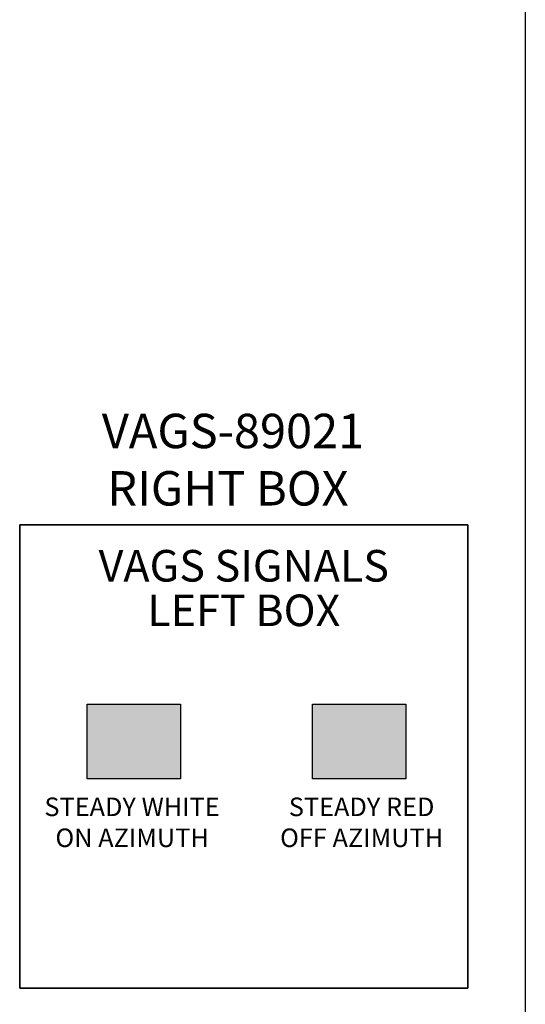
# Model space of a CAD drawing. Extents: x 249 to 298.3, y 595.6 to 661.
# Drawn here: x 267.1 to 273, y 637.6 to 649 of the extents above; entities that cross this region are included whole.
import ezdxf
from ezdxf.enums import TextEntityAlignment as Align

# ---------------------------------------------------------------- set-up
doc = ezdxf.new("R2010")
doc.units = 0
doc.header["$MEASUREMENT"] = 0
doc.layers.get('0').update_dxf_attribs({"linetype": 'CONTINUOUS'})
doc.layers.add('BORDER', color=7, linetype='CONTINUOUS')
doc.styles.add('ROMANS', font='ROMANS.SHX')
doc.styles.get("Standard").update_dxf_attribs({"font": 'arial.ttf'})

msp = doc.modelspace()

# ---------------------------------------------------------------- hatches: boundary and pattern name
for color, points in [(0, [(269.019, 641.067), (267.934, 641.067), (267.934, 640.2), (269.019, 640.2)]), (1, [(271.638, 641.067), (270.554, 641.067), (270.554, 640.2), (271.638, 640.2)])]:
    msp.add_hatch(color=color).paths.add_polyline_path(points)

# ---------------------------------------------------------------- linework, layer by layer
at = {"color": 7}
for points in [[(272.361, 643.153), (267.149, 643.153), (267.149, 637.767), (272.361, 637.767)], [(267.149, 643.153), (272.361, 643.153), (272.361, 637.767), (267.149, 637.767)], [(270.554, 641.067), (271.638, 641.067), (271.638, 640.2), (270.554, 640.2)]]:
    msp.add_lwpolyline(points, close=True, dxfattribs=at)
at = {"color": 0}
msp.add_lwpolyline([(267.934, 641.067), (269.019, 641.067), (269.019, 640.2), (267.934, 640.2)], close=True, dxfattribs=at)
at = {"layer": 'BORDER', "color": 0, "linetype": 'CONTINUOUS'}
msp.add_line((273.029, 660.95), (273.029, 628.95), dxfattribs=at)

# ---------------------------------------------------------------- texts
at = {"color": 0, "style": 'ROMANS'}
for s, p in [('VAGS SIGNALS', (269.755, 642.494)), ('LEFT BOX', (269.755, 641.976))]:
    msp.add_text(s, height=0.3672, dxfattribs=at).set_placement(p, align=Align.CENTER)
at = {"insert": (268.027, 644.445), "char_height": 0.4, "width": 3.38427, "attachment_point": 1}
msp.add_mtext('{\\W0.632999; }VAGS-89021 \\P{\\W1.15321; }RIGHT BOX', dxfattribs=at)
at = {"color": 7, "char_height": 0.216, "width": 4.1239, "attachment_point": 2}
for s, insert in [('STEADY WHITE\\PON AZIMUTH', (268.456, 639.983)), ('STEADY RED\\POFF AZIMUTH', (271.125, 639.983))]:
    msp.add_mtext(s, dxfattribs=dict(at, insert=insert))

doc.saveas('drawing.dxf')
